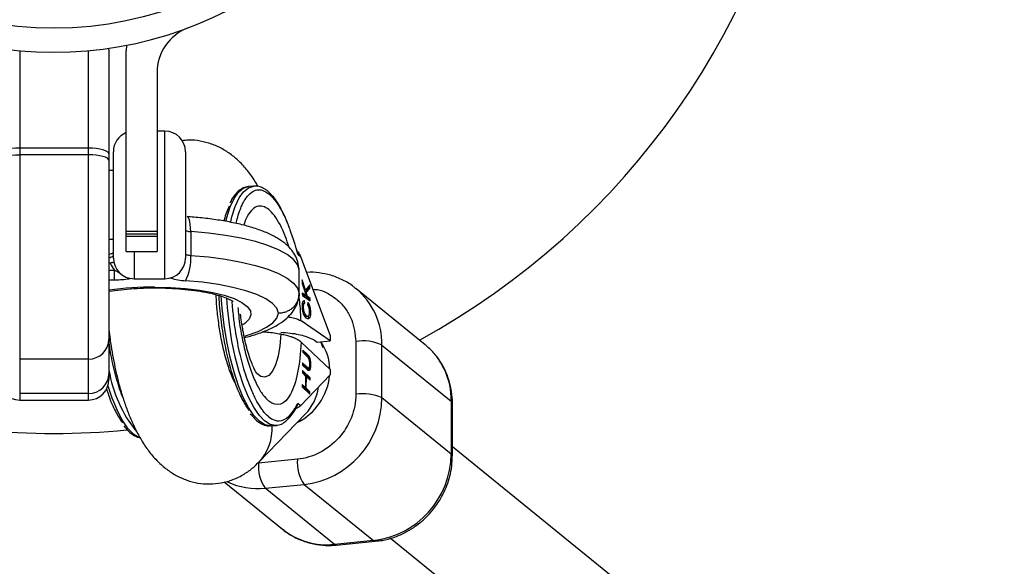
# Model space of a CAD drawing. Units: millimetres. Extents: x -4617 to 4617, y -2327 to 2327.
# Drawn here: x -2505 to -2362, y -130 to -51 of the extents above; entities that cross this region are included whole.
import ezdxf

# ---------------------------------------------------------------- set-up
doc = ezdxf.new("R2010")
doc.units = ezdxf.units.MM

msp = doc.modelspace()

# ---------------------------------------------------------------- linework, layer by layer
at = {"color": 7, "linetype": 'Continuous', "lineweight": 25}
for p, q in [((-2489.45, -54.49), (-2489.5, -55.3)), ((-2505, -55.27), (-2505, -106.14)), ((-2495, -106.14), (-2495, -55.27)), ((-2492, -55.16), (-2492.01, -54.92)), ((-2492, -55.16), (-2492, -103.14)), ((-2489.5, -84.5), (-2489.5, -55.3)), ((-2485, -58.5), (-2485, -84.5)), ((-2483.85, -66.98), (-2485, -66.98)), ((-2495, -69.47), (-2505, -69.47)), ((-2491.35, -85.48), (-2491.35, -69.98)), ((-2480.85, -69.98), (-2480.85, -85.48)), ((-2495, -70.43), (-2505, -70.43)), ((-2491.35, -72.73), (-2492, -72.73)), ((-2470.95, -74.99), (-2471.71, -75.06)), ((-2489.5, -81.53), (-2485, -81.53)), ((-2480.09, -81.62), (-2480.09, -85.08)), ((-2492, -82.73), (-2491.35, -82.73)), ((-2485, -82.01), (-2489.5, -82.01)), ((-2489.5, -82.28), (-2485, -82.28)), ((-2489.5, -84.5), (-2485, -84.5)), ((-2464.59, -84.42), (-2464.69, -84.34)), ((-2464.51, -84.9), (-2464.09, -85.24)), ((-2464.09, -85.24), (-2459.77, -96.73)), ((-2491.18, -88.69), (-2491.18, -87.25)), ((-2464.3, -90.62), (-2464.3, -87.16)), ((-2488.35, -88.48), (-2483.85, -88.48)), ((-2463.39, -90.16), (-2463.87, -88.66)), ((-2463.87, -88.66), (-2463.86, -89.17)), ((-2463.86, -89.17), (-2463.27, -90.94)), ((-2463.53, -90.17), (-2463.39, -90.16)), ((-2462.91, -89.9), (-2463.43, -90.46)), ((-2462.72, -89.39), (-2463.39, -90.16)), ((-2463.28, -90.48), (-2462.72, -89.88)), ((-2462.91, -89.61), (-2462.91, -89.9)), ((-2462.91, -89.9), (-2462.72, -89.88)), ((-2462.72, -89.88), (-2462.72, -89.39)), ((-2456.17, -89.78), (-2456.02, -89.91)), ((-2445.94, -98.08), (-2456.02, -89.91)), ((-2463.27, -90.94), (-2463.84, -90.56)), ((-2463.84, -90.56), (-2463.83, -90.93)), ((-2463.84, -90.71), (-2463.46, -90.96)), ((-2463.83, -90.93), (-2462.69, -91.71)), ((-2463.47, -92.03), (-2463.51, -91.64)), ((-2463.46, -90.96), (-2463.27, -90.94)), ((-2463.42, -90.5), (-2463.28, -90.48)), ((-2463.33, -90.95), (-2463.28, -91.09)), ((-2463.09, -91.07), (-2463.28, -90.48)), ((-2463.28, -91.09), (-2463.09, -91.07)), ((-2463.28, -91.09), (-2462.88, -91.36)), ((-2462.7, -91.34), (-2463.09, -91.07)), ((-2462.7, -91.34), (-2462.88, -91.36)), ((-2462.88, -91.58), (-2462.88, -91.36)), ((-2462.69, -91.71), (-2462.7, -91.34)), ((-2463.82, -92.63), (-2463.7, -92.61)), ((-2463.66, -92.05), (-2463.47, -92.03)), ((-2463.05, -91.91), (-2463.08, -92.26)), ((-2463.07, -92.2), (-2463.02, -92.35)), ((-2459.77, -97.52), (-2464.02, -94.62)), ((-2463.42, -93.88), (-2463.23, -93.86)), ((-2463.22, -93.95), (-2463.03, -93.93)), ((-2462.78, -93.37), (-2462.65, -93.35)), ((-2462.06, -97.43), (-2461.66, -97.7)), ((-2461.66, -97.7), (-2459.77, -97.52)), ((-2459.77, -96.73), (-2459.77, -97.52)), ((-2464.02, -97.7), (-2459.77, -101.69)), ((-2463.1, -99.5), (-2463.78, -98.86)), ((-2463.78, -98.86), (-2463.78, -99.19)), ((-2460.82, -98.53), (-2461.16, -97.65)), ((-2456.04, -97.62), (-2456.04, -105.3)), ((-2452.23, -105.82), (-2452.23, -98.14)), ((-2452.23, -98.14), (-2442.15, -106.31)), ((-2495, -100.17), (-2505, -100.17)), ((-2463.78, -99.05), (-2463.29, -99.52)), ((-2463.78, -99.19), (-2463.1, -99.83)), ((-2463.29, -99.52), (-2463.1, -99.5)), ((-2463.12, -101.36), (-2463.81, -100.72)), ((-2463.81, -100.72), (-2463.81, -101.05)), ((-2463.81, -100.91), (-2463.31, -101.38)), ((-2463.81, -101.05), (-2463.13, -101.69)), ((-2463.31, -101.38), (-2463.12, -101.36)), ((-2463.16, -101.5), (-2462.97, -101.49)), ((-2463.05, -101.5), (-2462.86, -101.48)), ((-2462.75, -101.02), (-2462.64, -101.01)), ((-2459.77, -101.69), (-2459.77, -102.49)), ((-2459.77, -102.49), (-2464.09, -106.96)), ((-2463.82, -101.86), (-2463.83, -102.2)), ((-2463.83, -102.06), (-2462.88, -102.95)), ((-2463.83, -102.2), (-2463.35, -102.64)), ((-2462.69, -102.93), (-2463.82, -101.86)), ((-2463.35, -102.64), (-2463.38, -104.32)), ((-2463.36, -102.76), (-2463.24, -102.75)), ((-2463.27, -104.43), (-2463.24, -102.75)), ((-2463.24, -102.75), (-2462.7, -103.26)), ((-2462.88, -102.95), (-2462.69, -102.93)), ((-2462.88, -102.95), (-2462.88, -103.09)), ((-2462.7, -103.26), (-2462.69, -102.93)), ((-2463.38, -104.32), (-2463.86, -103.88)), ((-2463.86, -103.88), (-2463.86, -104.21)), ((-2463.86, -104.07), (-2463.57, -104.34)), ((-2463.86, -104.21), (-2462.73, -105.27)), ((-2463.57, -104.34), (-2463.38, -104.32)), ((-2463.46, -104.33), (-2463.46, -104.44)), ((-2463.46, -104.44), (-2463.27, -104.43)), ((-2463.46, -104.44), (-2462.91, -104.96)), ((-2462.72, -104.94), (-2463.27, -104.43)), ((-2495, -105.19), (-2505, -105.19)), ((-2462.91, -104.96), (-2462.72, -104.94)), ((-2462.91, -104.96), (-2462.91, -105.1)), ((-2462.73, -105.27), (-2462.72, -104.94)), ((-2442.15, -114), (-2452.23, -105.82)), ((-2505, -106.14), (-2495, -106.14)), ((-2464.09, -106.96), (-2464.51, -106.62)), ((-2442.15, -106.31), (-2442.15, -114)), ((-2441.98, -114.27), (-2441.98, -106.59)), ((-2470.18, -115.21), (-2463.38, -108.17)), ((-2468.36, -109.9), (-2467.61, -109.83)), ((-2286.63, -238.92), (-2441.98, -112.95)), ((-2464.55, -114.76), (-2470.23, -115.31)), ((-2475.2, -118.07), (-2466.73, -124.95)), ((-2469.25, -118.98), (-2463.58, -118.43)), ((-2459.17, -127.15), (-2469.25, -118.98)), ((-2463.58, -118.43), (-2453.49, -126.61)), ((-2453.49, -126.61), (-2459.17, -127.15)), ((-2458.88, -127.26), (-2453.21, -126.71)), ((-2450.98, -126.25), (-2128.69, -387.59))]:
    msp.add_line(p, q, dxfattribs=at)
at = {"color": 8, "linetype": 'Continuous', "lineweight": 25}
for p, q in [((-2483.85, -88.48), (-2483.85, -66.98)), ((-2488.35, -84.5), (-2488.35, -88.48)), ((-2491.81, -86.22), (-2492, -86.22)), ((-2492, -87.25), (-2491.18, -87.25)), ((-2491.18, -87.25), (-2490.46, -87.6)), ((-2491.18, -88.69), (-2492, -88.69))]:
    msp.add_line(p, q, dxfattribs=at)
at = {"color": 7, "linetype": 'Continuous', "lineweight": 25, "flags": 128}
for points in [[(-2505, -69.47), (-2505.59, -69.48), (-2506.15, -69.53), (-2506.67, -69.61), (-2507.12, -69.71), (-2507.49, -69.84), (-2507.77, -69.98), (-2507.94, -70.14), (-2508, -70.3)], [(-2492, -70.3), (-2492.06, -70.14), (-2492.23, -69.98), (-2492.51, -69.84), (-2492.88, -69.71), (-2493.33, -69.61), (-2493.85, -69.53), (-2494.41, -69.48), (-2495, -69.47)], [(-2508, -71.26), (-2507.94, -71.1), (-2507.77, -70.94), (-2507.49, -70.8), (-2507.12, -70.67), (-2506.67, -70.57), (-2506.15, -70.49), (-2505.59, -70.44), (-2505, -70.43)], [(-2492, -71.26), (-2492.06, -71.1), (-2492.23, -70.94), (-2492.51, -70.8), (-2492.88, -70.67), (-2493.33, -70.57), (-2493.85, -70.49), (-2494.41, -70.44), (-2495, -70.43)], [(-2480.85, -81.35), (-2480.84, -81.4), (-2480.8, -81.44), (-2480.73, -81.48), (-2480.64, -81.52), (-2480.53, -81.56), (-2480.4, -81.58), (-2480.25, -81.61), (-2480.09, -81.62)], [(-2464.3, -87.16), (-2464.53, -86.4), (-2465.11, -85.66), (-2466.04, -84.95), (-2467.29, -84.27), (-2468.84, -83.65), (-2470.67, -83.08), (-2472.75, -82.59), (-2475.04, -82.18), (-2477.5, -81.85), (-2480.09, -81.62)], [(-2465.8, -80.8), (-2465.79, -80.88), (-2465.8, -80.95)], [(-2480.85, -84.81), (-2480.84, -84.85), (-2480.8, -84.9), (-2480.73, -84.94), (-2480.64, -84.98), (-2480.53, -85.01), (-2480.4, -85.04), (-2480.25, -85.06), (-2480.09, -85.08)], [(-2480.09, -85.08), (-2477.5, -85.31), (-2475.04, -85.64), (-2472.75, -86.05), (-2470.67, -86.54), (-2468.84, -87.1), (-2467.29, -87.73), (-2466.04, -88.4), (-2465.11, -89.12), (-2464.53, -89.86), (-2464.3, -90.62)], [(-2467.3, -93.5), (-2467.55, -92.78), (-2468.16, -92.08), (-2469.13, -91.41), (-2470.44, -90.79), (-2472.05, -90.22), (-2473.94, -89.73), (-2476.06, -89.32), (-2478.37, -89), (-2480.83, -88.77)]]:
    msp.add_lwpolyline(points, dxfattribs=at)
at = {"color": 8, "linetype": 'Continuous', "lineweight": 25, "flags": 128}
for points in [[(-2474.95, -80.02), (-2474.83, -79.55), (-2474.35, -78.03), (-2473.78, -76.8), (-2473.14, -75.88), (-2472.43, -75.3), (-2471.71, -75.06)], [(-2474.25, -80.17), (-2474.08, -79.48), (-2473.6, -77.96), (-2473.03, -76.72), (-2472.38, -75.81), (-2471.68, -75.22), (-2470.92, -74.99), (-2470.92, -74.99)], [(-2480.09, -81.62), (-2480.11, -81.07), (-2480.15, -80.58), (-2480.22, -80.16), (-2480.31, -79.82), (-2480.42, -79.59), (-2480.55, -79.46), (-2480.61, -79.44)], [(-2492, -84.88), (-2491.97, -84.88), (-2491.79, -84.85), (-2491.64, -84.82), (-2491.52, -84.78), (-2491.43, -84.73), (-2491.37, -84.68), (-2491.35, -84.62)], [(-2485.3, -89.69), (-2483.05, -89.74), (-2480.87, -89.89), (-2478.79, -90.14), (-2476.89, -90.48), (-2475.2, -90.89), (-2473.78, -91.38), (-2472.65, -91.92), (-2471.85, -92.51), (-2471.4, -93.13), (-2471.31, -93.75), (-2471.58, -94.38), (-2472.21, -94.98), (-2472.5, -95.18)], [(-2468.36, -109.9), (-2468.49, -109.91), (-2469.28, -109.75), (-2470.09, -109.24), (-2470.89, -108.4), (-2471.68, -107.24), (-2472.43, -105.78), (-2473.14, -104.05), (-2473.78, -102.09), (-2474.35, -99.93), (-2474.83, -97.63), (-2475.22, -95.22), (-2475.5, -92.76), (-2475.63, -91.03)], [(-2467.63, -109.83), (-2467.73, -109.84), (-2468.53, -109.68), (-2469.33, -109.17), (-2470.14, -108.33), (-2470.92, -107.16), (-2471.68, -105.7), (-2472.38, -103.97), (-2473.03, -102.01), (-2473.6, -99.86), (-2474.08, -97.56), (-2474.46, -95.15), (-2474.74, -92.69), (-2474.85, -91.32)], [(-2472.27, -96.84), (-2471.82, -96.7), (-2470.28, -96.15), (-2469.04, -95.54), (-2468.12, -94.88), (-2467.54, -94.2), (-2467.3, -93.5)], [(-2466.97, -96.57), (-2467.11, -98.27), (-2467.37, -99.77), (-2467.73, -101), (-2468.18, -101.94), (-2468.7, -102.55), (-2469.28, -102.81), (-2469.9, -102.7), (-2470.47, -102.3)], [(-2492.15, -104.09), (-2491.58, -105.82), (-2490.87, -107.54), (-2490.12, -109.01), (-2489.33, -110.17), (-2488.53, -111.01), (-2487.72, -111.52), (-2487.57, -111.57)], [(-2441.98, -106.59), (-2442.01, -106.47), (-2442.15, -106.31)], [(-2441.98, -114.27), (-2442.01, -114.16), (-2442.15, -114)], [(-2459.17, -127.15), (-2458.98, -127.25), (-2458.88, -127.26)], [(-2453.49, -126.61), (-2453.3, -126.71), (-2453.21, -126.71)]]:
    msp.add_lwpolyline(points, dxfattribs=at)
at = {"color": 7, "linetype": 'Continuous', "lineweight": 25}
msp.add_circle((-2500, 0), 52, dxfattribs=at)
for centre, radius, start, end in [((-2500, 0), 617.5, 24.38162, 335.61838), ((-2500, 0), 55.5, 20.6097, 339.3903), ((-2500, 0), 111, 298.6556, 351.3209), ((-2478, -58.5), 7, 110.6097, 180), ((-2488.35, -69.98), 3, 112.5403, 180), ((-2483.85, -69.98), 3, 360, 90), ((-2488.35, -85.48), 3, 180, 270), ((-2483.85, -85.48), 3, 270, 0), ((-2487.36, -85.56), 7.28, 333.784, 3.7629), ((-2487.29, -84.13), 4.99, 204.8123, 218.7194), ((-2494.94, -97.23), 2.94, 268.8639, 358.8169), ((-2454.99, -104.16), 6.63, 65.3761, 99.1177), ((-2452.61, -106.14), 10.47, 359.0703, 50.3653), ((-2505, -103.14), 3, 180, 270), ((-2494.94, -102.25), 2.94, 268.8639, 358.8169), ((-2495, -103.14), 3, 270, 0), ((-2465.04, -105.71), 12.81, 276.5449, 359.4985), ((-2454.99, -111.85), 6.63, 65.3761, 99.1177), ((-2500, 0), 111, 264.5188, 275.4723), ((-2454.96, -113.88), 12.81, 276.5674, 359.4761), ((-2464.51, -115.75), 5.73, 175.5176, 214.2427), ((-2458.84, -115.21), 5.73, 175.5176, 214.2427), ((-2460.27, -116.87), 10.34, 231.3717, 276.1259)]:
    msp.add_arc(centre, radius, start, end, dxfattribs=at)
at = {"color": 8, "linetype": 'Continuous', "lineweight": 25}
for centre, radius, start, end in [((-2492.21, -84.04), 1.38, 278.9104, 308.709), ((-2491.26, -87.64), 1.52, 90.6573, 111.1933), ((-2480.46, -80.58), 8.2, 251.7919, 267.4357), ((-2485.52, -134.03), 44.34, 89.7212, 98.4092), ((-2462.74, -97.99), 10.51, 359.1783, 50.2573), ((-2467.01, -101.76), 7.18, 0.9921, 34.9058), ((-2472.92, -98.62), 19.34, 189.3895, 218.8129), ((-2468.46, -101.69), 8.65, 296.6967, 354.0316), ((-2468.38, -103.37), 6.94, 316.2144, 352.3888), ((-2466.32, -108.58), 0.537, 317.2797, 11.126), ((-2475.3, -110.34), 7.07, 316.3531, 3.8236), ((-2470.32, -108.45), 10.58, 245.3972, 275.8193)]:
    msp.add_arc(centre, radius, start, end, dxfattribs=at)
at = {"color": 7, "linetype": 'Continuous', "lineweight": 25}
for points, knots in [([(-2470.28, -75.05), (-2470.39, -74.85), (-2470.8, -74.09), (-2471.64, -72.92), (-2472.81, -71.57), (-2474.11, -70.43), (-2475.52, -69.51), (-2477.05, -68.82), (-2478.69, -68.4), (-2480.16, -68.24), (-2481.05, -68.35), (-2481.38, -68.39)], [0, 0, 0, 0, 0.051456, 0.19615, 0.335008, 0.46345, 0.584215, 0.701184, 0.816964, 0.933111, 1, 1, 1, 1]), ([(-2471.66, -75.09), (-2471.8, -75.1), (-2472.2, -75.11), (-2472.83, -75.44), (-2473.49, -76.01), (-2474, -76.69), (-2474.27, -77.23), (-2474.38, -77.46)], [0, 0, 0, 0, 0.119948, 0.358749, 0.601654, 0.838704, 1, 1, 1, 1]), ([(-2465.91, -80.55), (-2466.01, -80.29), (-2466.28, -79.59), (-2466.75, -78.61), (-2467.31, -77.59), (-2467.9, -76.74), (-2468.5, -76.04), (-2469.13, -75.5), (-2469.81, -75.14), (-2470.41, -74.95), (-2470.78, -75), (-2470.91, -75.02)], [0, 0, 0, 0, 0.074932, 0.199341, 0.32309, 0.445939, 0.567979, 0.689757, 0.8117, 0.93571, 1, 1, 1, 1]), ([(-2468.71, -76.12), (-2468.68, -76.15), (-2468.55, -76.26), (-2468.26, -76.53), (-2467.78, -77.08), (-2467.28, -77.81), (-2466.83, -78.62), (-2466.47, -79.33), (-2466.19, -79.98), (-2465.96, -80.53), (-2465.85, -80.81), (-2465.8, -80.95)], [0, 0, 0, 0, 0.0319, 0.125876, 0.281902, 0.499931, 0.624944, 0.749954, 0.874974, 0.937482, 1, 1, 1, 1]), ([(-2474.49, -77.91), (-2474.76, -78.5), (-2475.04, -79.12), (-2475.22, -80.03), (-2475.24, -80.08)], [0, 0, 0, 0, 0.941555, 1, 1, 1, 1]), ([(-2464.3, -87.1), (-2464.34, -86.73), (-2464.43, -85.99), (-2464.89, -84.97), (-2465.55, -84.06), (-2466.43, -83.24), (-2467.58, -82.46), (-2469.06, -81.74), (-2470.84, -81.09), (-2472.84, -80.54), (-2474.99, -80.1), (-2477.27, -79.75), (-2479.16, -79.55), (-2480.3, -79.46), (-2480.62, -79.44)], [0, 0, 0, 0, 0.06196, 0.127545, 0.195373, 0.27035, 0.357667, 0.459156, 0.565263, 0.667802, 0.767394, 0.865159, 0.961819, 1, 1, 1, 1]), ([(-2465.8, -80.95), (-2465.77, -81.03), (-2465.67, -81.31), (-2465.44, -81.93), (-2465.18, -82.69), (-2464.96, -83.39), (-2464.8, -83.9), (-2464.66, -84.38), (-2464.56, -84.73), (-2464.51, -84.9)], [0, 0, 0, 0, 0.061545, 0.228212, 0.499986, 0.651515, 0.749992, 0.874989, 1, 1, 1, 1]), ([(-2464.73, -84.31), (-2464.71, -84.32), (-2464.58, -84.41), (-2464.34, -84.72), (-2464.19, -85.03), (-2464.09, -85.24)], [0, 0, 0, 0, 0.036386, 0.358651, 1, 1, 1, 1]), ([(-2464.51, -84.9), (-2464.52, -84.81), (-2464.53, -84.64), (-2464.61, -84.45), (-2464.69, -84.36), (-2464.71, -84.34)], [0, 0, 0, 0, 0.423978, 0.84699, 1, 1, 1, 1]), ([(-2456.19, -89.79), (-2456.25, -89.74), (-2456.76, -89.28), (-2457.93, -88.63), (-2459.62, -87.94), (-2461.39, -87.61), (-2462.58, -87.49), (-2463.19, -87.56), (-2463.22, -87.56)], [0, 0, 0, 0, 0.031721, 0.276516, 0.530263, 0.760106, 0.989663, 1, 1, 1, 1]), ([(-2492, -90.33), (-2491.98, -90.32), (-2491.45, -90.22), (-2490.24, -90.07), (-2488.41, -89.9), (-2486.73, -89.82), (-2485.34, -89.81), (-2483.95, -89.82), (-2482.3, -89.89), (-2480.43, -90.06), (-2478.69, -90.3), (-2477.15, -90.59), (-2475.86, -90.93), (-2474.9, -91.27), (-2474.28, -91.55), (-2473.97, -91.76), (-2473.96, -91.77), (-2473.95, -91.78)], [0, 0, 0, 0, 0.0038201, 0.0846398, 0.166889, 0.2499978, 0.2992579, 0.3430754, 0.4266691, 0.5100189, 0.5927112, 0.6742975, 0.7541491, 0.8313753, 0.8965606, 0.9565244, 1, 1, 1, 1]), ([(-2476.23, -93.08), (-2476.29, -92.4), (-2476.35, -91.64), (-2476.39, -90.9), (-2476.39, -90.81)], [0, 0, 0, 0, 0.880775, 1, 1, 1, 1]), ([(-2476.01, -90.9), (-2476.01, -90.97), (-2475.98, -92.11), (-2475.73, -94.43), (-2475.23, -97.74), (-2474.52, -100.92), (-2473.64, -103.73), (-2472.65, -106.07), (-2471.95, -107.15), (-2471.6, -107.68)], [0, 0, 0, 0, 0.010001, 0.169408, 0.335443, 0.505, 0.674558, 0.840593, 1, 1, 1, 1]), ([(-2472.27, -97.06), (-2471.69, -96.9), (-2470.45, -96.56), (-2468.79, -95.92), (-2467.31, -95.16), (-2466.15, -94.32), (-2465.28, -93.4), (-2464.68, -92.41), (-2464.37, -91.47), (-2464.32, -90.88), (-2464.3, -90.66)], [0, 0, 0, 0, 0.140276, 0.300157, 0.466689, 0.612128, 0.733033, 0.840977, 0.94272, 1, 1, 1, 1]), ([(-2464.3, -90.62), (-2464.3, -90.81), (-2464.32, -91), (-2464.4, -91.36), (-2464.46, -91.55), (-2464.61, -91.9), (-2464.7, -92.06), (-2464.92, -92.37), (-2465.04, -92.52), (-2465.32, -92.79), (-2465.47, -92.91), (-2465.8, -93.12), (-2465.97, -93.21), (-2466.33, -93.35), (-2466.52, -93.41), (-2466.91, -93.48), (-2467.11, -93.5), (-2467.3, -93.5)], [0, 0, 0, 0, 0.125, 0.125, 0.25, 0.25, 0.375, 0.375, 0.5, 0.5, 0.625, 0.625, 0.75, 0.75, 0.875, 0.875, 1, 1, 1, 1]), ([(-2463.83, -92.52), (-2463.83, -92.49), (-2463.83, -92.42), (-2463.83, -92.33), (-2463.82, -92.24), (-2463.81, -92.16), (-2463.8, -92.08), (-2463.79, -92.01), (-2463.77, -91.94), (-2463.76, -91.88), (-2463.73, -91.82), (-2463.71, -91.78), (-2463.68, -91.74), (-2463.65, -91.7), (-2463.62, -91.68), (-2463.59, -91.66), (-2463.55, -91.64), (-2463.53, -91.64), (-2463.51, -91.64)], [0, 0, 0, 0, 0.061388, 0.121254, 0.179635, 0.237331, 0.294513, 0.351716, 0.409473, 0.468397, 0.528232, 0.58915, 0.651334, 0.715536, 0.782324, 0.851758, 0.92396, 1, 1, 1, 1]), ([(-2473.63, -103.6), (-2473.69, -103.51), (-2473.82, -103.28), (-2474.12, -102.62), (-2474.47, -101.71), (-2474.84, -100.57), (-2475.19, -99.29), (-2475.5, -97.94), (-2475.75, -96.68), (-2475.94, -95.46), (-2476.1, -94.29), (-2476.19, -93.47), (-2476.23, -93.08)], [0, 0, 0, 0, 0.0734227, 0.1799129, 0.2918495, 0.4075899, 0.5245163, 0.6374809, 0.7405281, 0.8206955, 0.9128572, 1, 1, 1, 1]), ([(-2469.72, -107.46), (-2469.97, -107.11), (-2470.36, -106.55), (-2470.86, -105.56), (-2471.26, -104.67), (-2471.65, -103.71), (-2472.05, -102.57), (-2472.46, -101.22), (-2473.03, -99.02), (-2473.5, -96.57), (-2473.83, -94.26), (-2473.92, -93.23), (-2473.96, -92.86)], [0, 0, 0, 0, 0.1251642, 0.1991085, 0.2732452, 0.3473489, 0.4213259, 0.5187535, 0.6162592, 0.8317798, 0.9389001, 1, 1, 1, 1]), ([(-2463.23, -94.24), (-2463.24, -94.23), (-2463.27, -94.21), (-2463.32, -94.17), (-2463.36, -94.13), (-2463.4, -94.08), (-2463.44, -94.03), (-2463.48, -93.97), (-2463.51, -93.91), (-2463.55, -93.85), (-2463.58, -93.78), (-2463.61, -93.71), (-2463.64, -93.64), (-2463.67, -93.56), (-2463.69, -93.48), (-2463.71, -93.4), (-2463.73, -93.32), (-2463.75, -93.24), (-2463.77, -93.15), (-2463.78, -93.06), (-2463.8, -92.97), (-2463.81, -92.88), (-2463.82, -92.79), (-2463.82, -92.7), (-2463.83, -92.61), (-2463.83, -92.55), (-2463.83, -92.52)], [0, 0, 0, 0, 0.056204, 0.110435, 0.162517, 0.212837, 0.261285, 0.308242, 0.353584, 0.397748, 0.440649, 0.482109, 0.522291, 0.561329, 0.599499, 0.636879, 0.673862, 0.710453, 0.747074, 0.78293, 0.818489, 0.85433, 0.889877, 0.926138, 0.962811, 1, 1, 1, 1]), ([(-2463.66, -92.05), (-2463.69, -92.05), (-2463.75, -92.06), (-2463.79, -92.13), (-2463.81, -92.16)], [0, 0, 0, 0, 0.544066, 1, 1, 1, 1]), ([(-2463.47, -92.03), (-2463.48, -92.03), (-2463.5, -92.03), (-2463.53, -92.04), (-2463.55, -92.06), (-2463.57, -92.07), (-2463.6, -92.09), (-2463.61, -92.12), (-2463.63, -92.15), (-2463.65, -92.19), (-2463.66, -92.22), (-2463.67, -92.27), (-2463.68, -92.32), (-2463.69, -92.37), (-2463.69, -92.42), (-2463.7, -92.48), (-2463.7, -92.55), (-2463.7, -92.59), (-2463.7, -92.61)], [0, 0, 0, 0, 0.079521, 0.156058, 0.228239, 0.296573, 0.362432, 0.425115, 0.485525, 0.543647, 0.600452, 0.655914, 0.71105, 0.766974, 0.822919, 0.880193, 0.938666, 1, 1, 1, 1]), ([(-2463.7, -92.61), (-2463.7, -92.64), (-2463.7, -92.68), (-2463.7, -92.75), (-2463.69, -92.82), (-2463.68, -92.88), (-2463.68, -92.95), (-2463.67, -93.01), (-2463.66, -93.07), (-2463.65, -93.13), (-2463.63, -93.19), (-2463.62, -93.25), (-2463.6, -93.3), (-2463.58, -93.36), (-2463.56, -93.41), (-2463.54, -93.46), (-2463.52, -93.51), (-2463.49, -93.56), (-2463.46, -93.61), (-2463.44, -93.65), (-2463.41, -93.69), (-2463.37, -93.73), (-2463.34, -93.77), (-2463.31, -93.8), (-2463.27, -93.83), (-2463.25, -93.85), (-2463.23, -93.86)], [0, 0, 0, 0, 0.0369019, 0.072974, 0.1079802, 0.1425613, 0.1764641, 0.2098906, 0.2432404, 0.2768689, 0.310908, 0.345087, 0.3806981, 0.4174386, 0.4553166, 0.4949043, 0.5360167, 0.5791027, 0.6240205, 0.6707336, 0.7199556, 0.771014, 0.8244033, 0.8802552, 0.9390037, 1, 1, 1, 1]), ([(-2462.78, -93.27), (-2462.78, -93.25), (-2462.78, -93.2), (-2462.78, -93.12), (-2462.79, -93.05), (-2462.8, -92.98), (-2462.81, -92.91), (-2462.82, -92.84), (-2462.84, -92.77), (-2462.86, -92.7), (-2462.88, -92.63), (-2462.9, -92.57), (-2462.92, -92.51), (-2462.95, -92.45), (-2462.98, -92.4), (-2463.01, -92.35), (-2463.04, -92.3), (-2463.07, -92.27), (-2463.08, -92.26)], [0, 0, 0, 0, 0.057117, 0.112272, 0.166597, 0.220968, 0.274682, 0.329744, 0.385916, 0.443266, 0.50267, 0.564454, 0.628338, 0.695282, 0.765066, 0.839428, 0.917403, 1, 1, 1, 1]), ([(-2463.05, -91.91), (-2463.03, -91.93), (-2463, -91.97), (-2462.96, -92.04), (-2462.91, -92.12), (-2462.88, -92.19), (-2462.84, -92.27), (-2462.81, -92.36), (-2462.78, -92.45), (-2462.75, -92.54), (-2462.73, -92.63), (-2462.71, -92.73), (-2462.69, -92.83), (-2462.68, -92.93), (-2462.66, -93.03), (-2462.66, -93.14), (-2462.65, -93.25), (-2462.65, -93.32), (-2462.65, -93.35)], [0, 0, 0, 0, 0.079726, 0.15535, 0.227148, 0.295445, 0.360963, 0.423449, 0.484045, 0.542968, 0.600523, 0.656669, 0.712446, 0.768017, 0.824081, 0.881198, 0.939582, 1, 1, 1, 1]), ([(-2470.4, -102.37), (-2470.41, -102.36), (-2470.43, -102.33), (-2470.63, -102.01), (-2470.91, -101.46), (-2471.25, -100.67), (-2471.6, -99.66), (-2471.94, -98.51), (-2472.23, -97.28), (-2472.47, -96.11), (-2472.65, -94.98), (-2472.77, -94.18), (-2472.82, -93.71), (-2472.83, -93.63)], [0, 0, 0, 0, 0.078573, 0.173658, 0.275122, 0.382312, 0.493528, 0.606032, 0.714486, 0.814151, 0.89248, 0.98287, 1, 1, 1, 1]), ([(-2465.93, -94.03), (-2465.66, -94.07), (-2464.76, -94.21), (-2464.32, -94.45), (-2464.02, -94.62)], [0, 0, 0, 0, 0.2977557, 1, 1, 1, 1]), ([(-2463.64, -93.63), (-2463.62, -93.66), (-2463.55, -93.79), (-2463.47, -93.84), (-2463.42, -93.88)], [0, 0, 0, 0, 0.300174, 1, 1, 1, 1]), ([(-2463.42, -93.88), (-2463.37, -93.91), (-2463.3, -93.96), (-2463.23, -93.94), (-2463.22, -93.94)], [0, 0, 0, 0, 0.758252, 1, 1, 1, 1]), ([(-2463.23, -93.86), (-2463.21, -93.87), (-2463.18, -93.89), (-2463.12, -93.92), (-2463.07, -93.93), (-2463.03, -93.94), (-2462.99, -93.93), (-2462.95, -93.92), (-2462.91, -93.89), (-2462.88, -93.85), (-2462.86, -93.81), (-2462.83, -93.75), (-2462.82, -93.69), (-2462.8, -93.62), (-2462.79, -93.55), (-2462.78, -93.46), (-2462.78, -93.37), (-2462.78, -93.31), (-2462.78, -93.27)], [0, 0, 0, 0, 0.090758, 0.17565, 0.255306, 0.329955, 0.39993, 0.465292, 0.527056, 0.58557, 0.641196, 0.694326, 0.745429, 0.795527, 0.84523, 0.895057, 0.946612, 1, 1, 1, 1]), ([(-2462.65, -93.35), (-2462.65, -93.39), (-2462.65, -93.45), (-2462.65, -93.54), (-2462.65, -93.62), (-2462.66, -93.7), (-2462.66, -93.78), (-2462.67, -93.85), (-2462.69, -93.92), (-2462.7, -93.98), (-2462.72, -94.03), (-2462.74, -94.08), (-2462.76, -94.13), (-2462.78, -94.17), (-2462.81, -94.21), (-2462.83, -94.24), (-2462.87, -94.27), (-2462.9, -94.29), (-2462.93, -94.31), (-2462.97, -94.32), (-2463.01, -94.32), (-2463.05, -94.32), (-2463.09, -94.31), (-2463.14, -94.29), (-2463.18, -94.27), (-2463.21, -94.25), (-2463.23, -94.24)], [0, 0, 0, 0, 0.038322, 0.07558, 0.111674, 0.146797, 0.181354, 0.215349, 0.249015, 0.282595, 0.316716, 0.351628, 0.387757, 0.425163, 0.464203, 0.504865, 0.547399, 0.592227, 0.638605, 0.685956, 0.73444, 0.784478, 0.83572, 0.888813, 0.943518, 1, 1, 1, 1]), ([(-2462.9, -94.02), (-2462.91, -94.05), (-2462.94, -94.16), (-2462.99, -94.25), (-2463.04, -94.26), (-2463.04, -94.26)], [0, 0, 0, 0, 0.288792, 0.864405, 1, 1, 1, 1]), ([(-2492, -95.93), (-2491.95, -96.38), (-2491.86, -97.18), (-2491.65, -98.55), (-2491.39, -100.08), (-2491.03, -101.85), (-2490.6, -103.65), (-2490.09, -105.45), (-2489.5, -107.22), (-2488.82, -108.95), (-2488.05, -110.62), (-2487.15, -112.23), (-2486.12, -113.74), (-2484.94, -115.09), (-2483.64, -116.23), (-2482.23, -117.15), (-2480.7, -117.84), (-2479.06, -118.27), (-2477.35, -118.41), (-2475.61, -118.24), (-2473.89, -117.76), (-2472.32, -116.97), (-2471.07, -116.1), (-2470.45, -115.45), (-2470.21, -115.19)], [0, 0, 0, 0, 0.031025, 0.056326, 0.098139, 0.141204, 0.187183, 0.235003, 0.284416, 0.335359, 0.38799, 0.442522, 0.498518, 0.552257, 0.601963, 0.648699, 0.693966, 0.738773, 0.783722, 0.829257, 0.875882, 0.924162, 0.969837, 1, 1, 1, 1]), ([(-2466.97, -96.57), (-2467.62, -96.46), (-2468.49, -96.32), (-2469.43, -96.25), (-2469.67, -96.23)], [0, 0, 0, 0, 0.750813, 1, 1, 1, 1]), ([(-2464.02, -97.7), (-2464.05, -97.67), (-2464.1, -97.62), (-2464.2, -97.55), (-2464.3, -97.47), (-2464.42, -97.4), (-2464.55, -97.33), (-2464.69, -97.26), (-2464.83, -97.18), (-2464.99, -97.12), (-2465.16, -97.05), (-2465.34, -96.99), (-2465.55, -96.91), (-2465.81, -96.84), (-2466.13, -96.75), (-2466.52, -96.66), (-2466.81, -96.6), (-2466.97, -96.57)], [0, 0, 0, 0, 0.0538309, 0.1080992, 0.1628047, 0.217947, 0.2735257, 0.3295404, 0.3859909, 0.4428767, 0.5001975, 0.5526054, 0.6173792, 0.6945127, 0.7839989, 0.8858305, 1, 1, 1, 1]), ([(-2466.94, -96.28), (-2466.49, -96.31), (-2465.1, -96.41), (-2463.28, -96.81), (-2462.46, -97.23), (-2462.06, -97.43)], [0, 0, 0, 0, 0.196465, 0.609684, 1, 1, 1, 1]), ([(-2490.03, -105.56), (-2490.08, -105.47), (-2490.45, -104.59), (-2491.05, -102.47), (-2491.68, -99.88), (-2491.92, -98.2), (-2492, -97.65)], [0, 0, 0, 0, 0.048035, 0.432307, 0.816579, 1, 1, 1, 1]), ([(-2464.02, -97.7), (-2464.15, -101), (-2464.7, -103.71), (-2466.43, -106.88), (-2467.55, -107.24), (-2468.71, -106.3)], [0, 0, 0, 0, 0.5, 0.5, 1, 1, 1, 1]), ([(-2441.99, -106.59), (-2441.98, -106.57), (-2441.95, -106.02), (-2442.08, -104.93), (-2442.41, -103.33), (-2443, -101.77), (-2443.85, -100.3), (-2444.72, -99.16), (-2445.38, -98.6), (-2445.6, -98.41)], [0, 0, 0, 0, 0.004919, 0.175516, 0.351133, 0.53128, 0.715846, 0.905069, 1, 1, 1, 1]), ([(-2463.29, -99.52), (-2463.23, -99.58), (-2463.14, -99.67), (-2463.04, -99.82), (-2463.01, -99.92), (-2462.99, -99.95)], [0, 0, 0, 0, 0.562266, 0.843392, 1, 1, 1, 1]), ([(-2463.1, -99.5), (-2463.08, -99.51), (-2463.06, -99.54), (-2463.02, -99.57), (-2462.99, -99.61), (-2462.96, -99.65), (-2462.93, -99.69), (-2462.9, -99.73), (-2462.88, -99.77), (-2462.85, -99.82), (-2462.83, -99.86), (-2462.81, -99.91), (-2462.79, -99.97), (-2462.77, -100.03), (-2462.75, -100.09), (-2462.73, -100.16), (-2462.71, -100.24), (-2462.69, -100.32), (-2462.68, -100.4), (-2462.67, -100.48), (-2462.66, -100.57), (-2462.65, -100.65), (-2462.64, -100.74), (-2462.64, -100.83), (-2462.63, -100.92), (-2462.63, -100.98), (-2462.64, -101.01)], [0, 0, 0, 0, 0.054153, 0.105736, 0.154758, 0.201347, 0.24547, 0.286849, 0.326369, 0.36331, 0.399074, 0.435048, 0.471171, 0.507685, 0.54483, 0.582828, 0.622107, 0.662828, 0.703839, 0.744303, 0.785151, 0.826209, 0.867987, 0.910469, 0.954607, 1, 1, 1, 1]), ([(-2462.92, -100.03), (-2462.93, -100.02), (-2462.94, -100.01), (-2462.95, -99.99), (-2462.97, -99.97), (-2462.99, -99.94), (-2463.01, -99.92), (-2463.04, -99.89), (-2463.07, -99.86), (-2463.09, -99.84), (-2463.1, -99.83)], [0, 0, 0, 0, 0.070196, 0.156334, 0.25739, 0.373495, 0.506009, 0.654997, 0.819224, 1, 1, 1, 1]), ([(-2462.74, -100.93), (-2462.74, -100.9), (-2462.74, -100.84), (-2462.75, -100.76), (-2462.75, -100.67), (-2462.76, -100.59), (-2462.77, -100.51), (-2462.79, -100.42), (-2462.81, -100.35), (-2462.82, -100.27), (-2462.85, -100.21), (-2462.87, -100.14), (-2462.9, -100.08), (-2462.92, -100.05), (-2462.92, -100.03)], [0, 0, 0, 0, 0.082742, 0.16535, 0.247599, 0.330814, 0.414234, 0.495541, 0.576674, 0.657239, 0.739747, 0.822921, 0.909668, 1, 1, 1, 1]), ([(-2463.16, -101.5), (-2463.16, -101.5), (-2463.17, -101.5), (-2463.18, -101.49), (-2463.2, -101.48), (-2463.22, -101.46), (-2463.24, -101.45), (-2463.26, -101.43), (-2463.29, -101.4), (-2463.3, -101.38), (-2463.31, -101.38)], [0, 0, 0, 0, 0.058697, 0.136788, 0.234328, 0.349877, 0.483466, 0.636596, 0.809273, 1, 1, 1, 1]), ([(-2463.16, -101.5), (-2463.13, -101.52), (-2463.09, -101.54), (-2463.06, -101.5), (-2463.05, -101.5)], [0, 0, 0, 0, 0.830572, 1, 1, 1, 1]), ([(-2462.89, -101.85), (-2462.9, -101.85), (-2462.91, -101.85), (-2462.93, -101.84), (-2462.96, -101.83), (-2462.98, -101.81), (-2463.02, -101.79), (-2463.05, -101.76), (-2463.09, -101.73), (-2463.12, -101.7), (-2463.13, -101.69)], [0, 0, 0, 0, 0.078652, 0.169675, 0.274463, 0.392189, 0.524001, 0.669032, 0.827356, 1, 1, 1, 1]), ([(-2463.12, -101.36), (-2463.11, -101.37), (-2463.1, -101.38), (-2463.07, -101.41), (-2463.05, -101.43), (-2463.03, -101.45), (-2463.01, -101.46), (-2462.99, -101.47), (-2462.98, -101.48), (-2462.98, -101.49), (-2462.97, -101.49)], [0, 0, 0, 0, 0.190727, 0.363404, 0.516534, 0.650123, 0.765672, 0.863212, 0.941303, 1, 1, 1, 1]), ([(-2462.87, -101.48), (-2462.87, -101.53), (-2462.9, -101.67), (-2462.95, -101.8), (-2463, -101.83), (-2463.01, -101.83)], [0, 0, 0, 0, 0.273628, 0.798064, 1, 1, 1, 1]), ([(-2462.97, -101.49), (-2462.96, -101.49), (-2462.94, -101.5), (-2462.91, -101.51), (-2462.88, -101.5), (-2462.86, -101.48), (-2462.84, -101.45), (-2462.81, -101.4), (-2462.8, -101.34), (-2462.78, -101.27), (-2462.76, -101.19), (-2462.75, -101.11), (-2462.75, -101.02), (-2462.74, -100.96), (-2462.74, -100.93)], [0, 0, 0, 0, 0.087013, 0.168182, 0.24524, 0.319409, 0.393628, 0.47179, 0.555, 0.645723, 0.738113, 0.826853, 0.913942, 1, 1, 1, 1]), ([(-2462.64, -101.01), (-2462.64, -101.04), (-2462.64, -101.11), (-2462.64, -101.2), (-2462.65, -101.28), (-2462.66, -101.36), (-2462.67, -101.44), (-2462.68, -101.51), (-2462.69, -101.57), (-2462.71, -101.63), (-2462.73, -101.68), (-2462.75, -101.73), (-2462.77, -101.77), (-2462.79, -101.8), (-2462.81, -101.82), (-2462.84, -101.84), (-2462.86, -101.85), (-2462.88, -101.85), (-2462.89, -101.85)], [0, 0, 0, 0, 0.0716551, 0.1413613, 0.2083801, 0.2740816, 0.3388266, 0.40211, 0.4649982, 0.5276888, 0.5892556, 0.6497851, 0.7086423, 0.766585, 0.8244482, 0.8822746, 0.9404961, 1, 1, 1, 1]), ([(-2492.36, -104.45), (-2492.26, -104.79), (-2491.88, -106.07), (-2491.09, -107.83), (-2490.39, -108.92), (-2490.04, -109.45)], [0, 0, 0, 0, 0.155393, 0.586296, 1, 1, 1, 1]), ([(-2456.04, -105.3), (-2456.04, -107.59), (-2456.94, -109.88), (-2460.13, -113.43), (-2462.29, -114.54), (-2464.55, -114.76)], [0, 0, 0, 0, 0.5, 0.5, 1, 1, 1, 1]), ([(-2465.94, -108.92), (-2465.79, -108.77), (-2465.38, -108.35), (-2464.95, -107.72), (-2464.69, -107.19), (-2464.63, -107.08)], [0, 0, 0, 0, 0.320057, 0.856268, 1, 1, 1, 1]), ([(-2464.51, -106.62), (-2464.56, -106.71), (-2464.66, -106.9), (-2464.8, -107.15), (-2464.96, -107.4), (-2465.18, -107.74), (-2465.44, -108.08), (-2465.67, -108.34), (-2465.77, -108.45), (-2465.8, -108.48)], [0, 0, 0, 0, 0.125011, 0.250008, 0.348496, 0.500014, 0.771787, 0.938454, 1, 1, 1, 1]), ([(-2464.09, -106.96), (-2464.11, -106.98), (-2464.14, -107.01), (-2464.21, -107.06), (-2464.27, -107.12), (-2464.34, -107.17), (-2464.44, -107.22), (-2464.55, -107.28), (-2464.67, -107.34), (-2464.77, -107.38), (-2464.86, -107.4), (-2464.93, -107.43), (-2465.01, -107.44), (-2465.05, -107.45), (-2465.07, -107.45)], [0, 0, 0, 0, 0.106889, 0.20989, 0.309244, 0.405221, 0.498121, 0.632018, 0.748269, 0.815193, 0.873883, 0.920176, 0.961427, 1, 1, 1, 1]), ([(-2464.63, -107.08), (-2464.6, -107.02), (-2464.52, -106.87), (-2464.52, -106.71), (-2464.51, -106.62)], [0, 0, 0, 0, 0.440122, 1, 1, 1, 1]), ([(-2471.41, -108.13), (-2471.21, -108.37), (-2470.81, -108.85), (-2470.18, -109.39), (-2469.51, -109.75), (-2468.9, -109.94), (-2468.53, -109.89), (-2468.4, -109.87)], [0, 0, 0, 0, 0.219498, 0.43897, 0.65874, 0.882235, 1, 1, 1, 1]), ([(-2467.64, -109.8), (-2467.51, -109.79), (-2467.11, -109.78), (-2466.52, -109.49), (-2466.12, -109.11), (-2465.94, -108.94)], [0, 0, 0, 0, 0.210222, 0.635241, 1, 1, 1, 1]), ([(-2489.85, -109.9), (-2489.65, -110.14), (-2489.25, -110.62), (-2488.62, -111.15), (-2488.02, -111.5), (-2487.63, -111.58), (-2487.47, -111.61)], [0, 0, 0, 0, 0.272499, 0.544965, 0.8178, 1, 1, 1, 1]), ([(-2444.82, -122.12), (-2444.42, -121.6), (-2443.87, -120.85), (-2443.22, -119.64), (-2442.74, -118.55), (-2442.32, -117.21), (-2442.04, -115.77), (-2442, -114.77), (-2441.99, -114.27)], [0, 0, 0, 0, 0.229201, 0.324083, 0.481284, 0.64506, 0.821171, 1, 1, 1, 1]), ([(-2453.21, -126.68), (-2452.87, -126.65), (-2451.96, -126.58), (-2450.52, -126.17), (-2448.98, -125.53), (-2447.72, -124.78), (-2446.68, -124.01), (-2445.73, -123.18), (-2445.14, -122.5), (-2444.82, -122.12)], [0, 0, 0, 0, 0.10587, 0.284706, 0.457501, 0.61671, 0.729092, 0.849762, 1, 1, 1, 1]), ([(-2466.88, -124.78), (-2466.71, -124.93), (-2466.1, -125.49), (-2464.81, -126.23), (-2463.12, -126.91), (-2461.35, -127.26), (-2459.94, -127.36), (-2459.12, -127.26), (-2458.88, -127.23)], [0, 0, 0, 0, 0.078266, 0.292564, 0.514698, 0.715907, 0.916866, 1, 1, 1, 1])]:
    msp.add_open_spline(points, degree=3, knots=knots, dxfattribs=at)
at = {"color": 8, "linetype": 'Continuous', "lineweight": 25}
for points, knots in [([(-2473.47, -80.44), (-2473.4, -80.13), (-2473.22, -79.35), (-2472.92, -78.47), (-2472.6, -77.71), (-2472.31, -77.16), (-2471.88, -76.48), (-2471.27, -75.84), (-2470.46, -75.48), (-2469.6, -75.53), (-2469.01, -75.93), (-2468.71, -76.12)], [0, 0, 0, 0, 0.074101, 0.185745, 0.253053, 0.320201, 0.387526, 0.540644, 0.693763, 0.846882, 1, 1, 1, 1]), ([(-2468.71, -78.41), (-2469, -78.22), (-2469.59, -77.84), (-2470.47, -77.89), (-2471.31, -78.51), (-2471.97, -79.46), (-2472.27, -80.38), (-2472.37, -80.7)], [0, 0, 0, 0, 0.2047781, 0.4218224, 0.64789, 0.8787552, 1, 1, 1, 1]), ([(-2465.77, -83.91), (-2465.93, -83.38), (-2466.34, -82.12), (-2467.06, -80.56), (-2467.89, -79.2), (-2468.44, -78.67), (-2468.71, -78.41)], [0, 0, 0, 0, 0.202203, 0.47883, 0.745959, 1, 1, 1, 1]), ([(-2492, -86), (-2491.98, -86.03), (-2491.92, -86.11), (-2491.86, -86.18), (-2491.81, -86.22)], [0, 0, 0, 0, 0.370915, 1, 1, 1, 1]), ([(-2488.7, -88.41), (-2488.71, -88.41), (-2488.91, -88.5), (-2489.56, -88.6), (-2490.42, -88.68), (-2490.97, -88.68), (-2491.18, -88.69)], [0, 0, 0, 0, 0.021601, 0.398838, 0.772264, 1, 1, 1, 1]), ([(-2462.29, -90.01), (-2462, -90.03), (-2461.13, -90.07), (-2459.86, -90.73), (-2458.49, -91.69), (-2457.39, -92.98), (-2456.33, -94.89), (-2456.15, -96.54), (-2456.04, -97.62)], [0, 0, 0, 0, 0.080859, 0.236643, 0.395734, 0.554824, 0.710609, 1, 1, 1, 1]), ([(-2464.02, -94.62), (-2464.06, -93.8), (-2464.11, -92.55), (-2464.27, -91.31), (-2464.33, -90.89)], [0, 0, 0, 0, 0.661697, 1, 1, 1, 1]), ([(-2473.96, -92.86), (-2473.99, -92.58), (-2474.03, -92.22), (-2474.05, -91.87), (-2474.05, -91.8)], [0, 0, 0, 0, 0.790977, 1, 1, 1, 1]), ([(-2473.22, -92.65), (-2473.18, -93.08), (-2473.07, -94.48), (-2472.68, -96.83), (-2472.08, -99.56), (-2471.32, -101.98), (-2470.47, -103.95), (-2469.59, -105.44), (-2469, -106.02), (-2468.71, -106.3)], [0, 0, 0, 0, 0.068941, 0.226524, 0.387452, 0.54838, 0.705963, 0.857257, 1, 1, 1, 1]), ([(-2468.71, -108.58), (-2469.01, -108.33), (-2469.35, -108.04), (-2469.68, -107.53), (-2469.72, -107.46)], [0, 0, 0, 0, 0.866497, 1, 1, 1, 1])]:
    msp.add_open_spline(points, degree=3, knots=knots, dxfattribs=at)
at = {"color": 7, "linetype": 'Continuous', "lineweight": 25}
msp.add_open_spline([(-2468.71, -108.58), (-2467.68, -109.42), (-2466.67, -109.38), (-2465.8, -108.48)], degree=3, dxfattribs=at)

doc.saveas('drawing.dxf')
